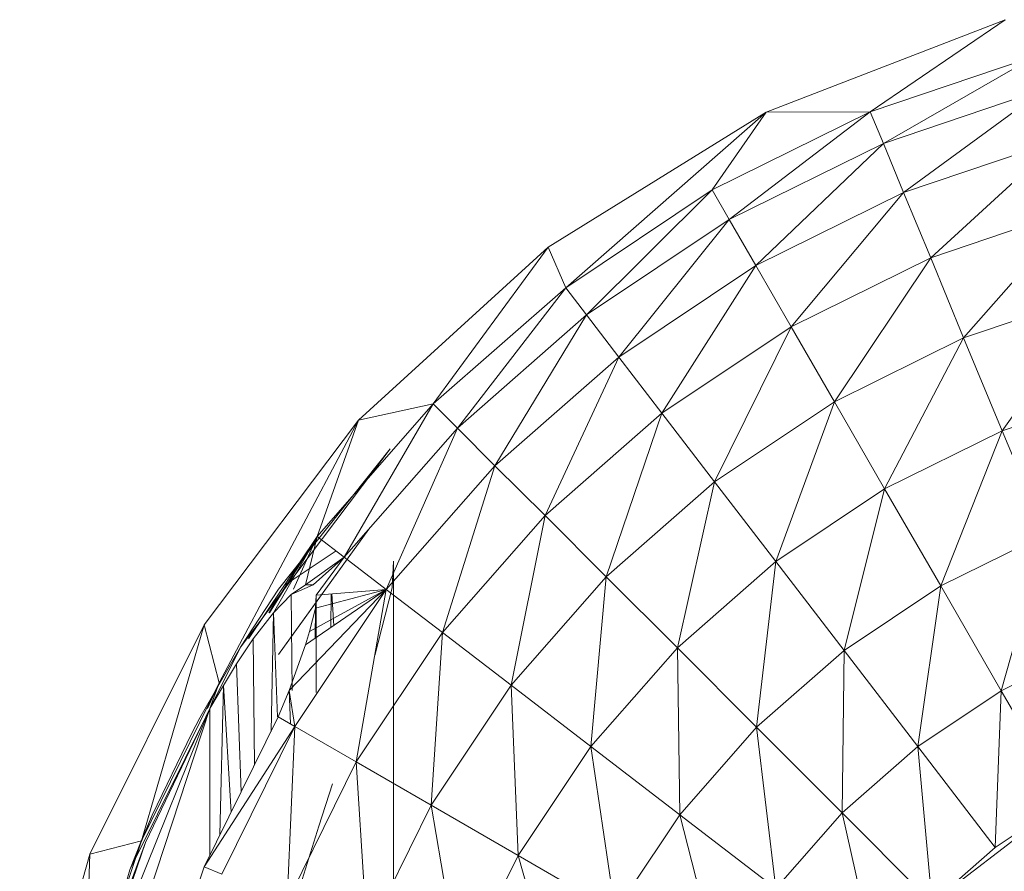
# Model space of a CAD drawing. Units: inches. Extents: x 20189 to 26909, y -1815 to 2937.
# Drawn here: x 21312 to 21426, y 533 to 631 of the extents above; entities that cross this region are included whole.
import ezdxf

# ---------------------------------------------------------------- set-up
doc = ezdxf.new("R2010")
doc.units = ezdxf.units.IN
doc.header["$MEASUREMENT"] = 0

msp = doc.modelspace()

# ---------------------------------------------------------------- linework, layer by layer
at = {"lineweight": 9}
for p, q in [((21398.51, 620.58), (21426.16, 631.28)), ((21410.54, 620.63), (21426.16, 631.28)), ((21429.82, 627.17), (21410.54, 620.63)), ((21412.07, 616.97), (21429.82, 627.17)), ((21430.84, 623.34), (21412.07, 616.97)), ((21414.4, 611.3), (21430.84, 623.34)), ((21398.51, 620.58), (21373.33, 604.98)), ((21375.35, 600.31), (21398.51, 620.58)), ((21410.54, 620.63), (21392.28, 611.62)), ((21392.28, 611.62), (21398.51, 620.58)), ((21394.26, 608.19), (21410.54, 620.63)), ((21410.54, 620.63), (21398.51, 620.58)), ((21412.07, 616.97), (21410.54, 620.63)), ((21412.07, 616.97), (21394.26, 608.19)), ((21397.33, 602.87), (21412.07, 616.97)), ((21414.4, 611.3), (21412.07, 616.97)), ((21432.44, 617.42), (21414.4, 611.3)), ((21417.54, 603.75), (21432.44, 617.42)), ((21392.28, 611.62), (21375.35, 600.31)), ((21377.77, 597.16), (21392.28, 611.62)), ((21394.26, 608.19), (21392.28, 611.62)), ((21414.4, 611.3), (21397.33, 602.87)), ((21401.42, 595.8), (21414.4, 611.3)), ((21417.54, 603.75), (21414.4, 611.3)), ((21434.54, 609.53), (21417.54, 603.75)), ((21421.35, 594.5), (21434.54, 609.53)), ((21394.26, 608.19), (21377.77, 597.16)), ((21381.49, 592.3), (21394.26, 608.19)), ((21397.33, 602.87), (21394.26, 608.19)), ((21351.42, 585.01), (21373.33, 604.98)), ((21360.03, 586.88), (21373.33, 604.98)), ((21375.35, 600.31), (21373.33, 604.98)), ((21417.54, 603.75), (21401.42, 595.8)), ((21406.42, 587.13), (21417.54, 603.75)), ((21421.35, 594.5), (21417.54, 603.75)), ((21397.33, 602.87), (21381.49, 592.3)), ((21386.47, 585.81), (21397.33, 602.87)), ((21401.42, 595.8), (21397.33, 602.87)), ((21375.35, 600.31), (21360.03, 586.88)), ((21362.84, 584.08), (21375.35, 600.31)), ((21377.77, 597.16), (21375.35, 600.31)), ((21437.14, 599.86), (21421.35, 594.5)), ((21425.82, 583.77), (21437.14, 599.86)), ((21377.77, 597.16), (21362.84, 584.08)), ((21367.17, 579.74), (21377.77, 597.16)), ((21381.49, 592.3), (21377.77, 597.16)), ((21401.42, 595.8), (21386.47, 585.81)), ((21392.56, 577.87), (21401.42, 595.8)), ((21406.42, 587.13), (21401.42, 595.8)), ((21421.35, 594.5), (21406.42, 587.13)), ((21412.21, 577.07), (21421.35, 594.5)), ((21425.82, 583.77), (21421.35, 594.5)), ((21381.49, 592.3), (21367.17, 579.74)), ((21372.96, 573.97), (21381.49, 592.3)), ((21386.47, 585.81), (21381.49, 592.3)), ((21439.63, 588.46), (21425.82, 583.77)), ((21346.61, 571.57), (21360.03, 586.88)), ((21349.75, 569.16), (21360.03, 586.88)), ((21360.03, 586.88), (21351.42, 585.01)), ((21362.84, 584.08), (21360.03, 586.88)), ((21406.42, 587.13), (21392.56, 577.87)), ((21399.63, 568.65), (21406.42, 587.13)), ((21412.21, 577.07), (21406.42, 587.13)), ((21333.57, 561.36), (21351.42, 585.01)), ((21335.31, 554.64), (21351.42, 585.01)), ((21346.61, 571.57), (21351.42, 585.01)), ((21386.47, 585.81), (21372.96, 573.97)), ((21380.03, 566.89), (21386.47, 585.81)), ((21392.56, 577.87), (21386.47, 585.81)), ((21349.75, 569.16), (21362.84, 584.08)), ((21354.61, 565.43), (21362.84, 584.08)), ((21367.17, 579.74), (21362.84, 584.08)), ((21425.82, 583.77), (21412.21, 577.07)), ((21418.7, 565.85), (21425.82, 583.77)), ((21430.77, 571.8), (21425.82, 583.77)), ((21337.77, 558.76), (21355.08, 581.68)), ((21342.17, 565.46), (21355.08, 581.68)), ((21354.61, 565.43), (21367.17, 579.74)), ((21361.1, 560.45), (21367.17, 579.74)), ((21372.96, 573.97), (21367.17, 579.74)), ((21392.56, 577.87), (21380.03, 566.89)), ((21388.26, 558.67), (21392.56, 577.87)), ((21399.63, 568.65), (21392.56, 577.87)), ((21412.21, 577.07), (21399.63, 568.65)), ((21407.54, 558.38), (21412.21, 577.07)), ((21418.7, 565.85), (21412.21, 577.07)), ((21372.96, 573.97), (21361.1, 560.45)), ((21369.05, 554.36), (21372.96, 573.97)), ((21380.03, 566.89), (21372.96, 573.97)), ((21346.61, 571.57), (21338.69, 559.71)), ((21346.61, 571.57), (21341.03, 562.74)), ((21346.61, 571.57), (21341.12, 562.74)), ((21346.61, 571.57), (21341.59, 562.74)), ((21342.17, 557.9), (21352.61, 572.41)), ((21346.61, 571.57), (21343.9, 565.46)), ((21352.61, 572.41), (21344.43, 561.07)), ((21346.61, 571.57), (21345.26, 565.97)), ((21346.61, 571.57), (21349.75, 569.16)), ((21430.77, 571.8), (21418.7, 565.85)), ((21425.7, 553.73), (21430.77, 571.8)), ((21342.81, 565.89), (21348.81, 569.88)), ((21345.26, 565.97), (21349.75, 569.16)), ((21346.15, 565.98), (21349.75, 569.16)), ((21346.52, 564.76), (21349.75, 569.16)), ((21354.61, 565.43), (21349.75, 569.16)), ((21355.45, 568.71), (21355.31, 565.62)), ((21355.45, 568.71), (21355.45, 476.81)), ((21399.63, 568.65), (21388.26, 558.67)), ((21397.42, 549.51), (21399.63, 568.65)), ((21407.54, 558.38), (21399.63, 568.65)), ((21380.03, 566.89), (21369.05, 554.36)), ((21378.26, 547.29), (21380.03, 566.89)), ((21388.26, 558.67), (21380.03, 566.89)), ((21343.63, 564.85), (21346.15, 565.98)), ((21343.63, 564.85), (21345.26, 565.97)), ((21345.26, 565.97), (21346.15, 565.98)), ((21353.28, 557.8), (21355.31, 565.62)), ((21418.7, 565.85), (21407.54, 558.38)), ((21416.05, 547.28), (21418.7, 565.85)), ((21425.7, 553.73), (21418.7, 565.85)), ((21342.17, 565.46), (21337.77, 558.76)), ((21341.59, 562.74), (21343.63, 564.85)), ((21354.61, 565.43), (21343.4, 553.77)), ((21343.63, 564.85), (21343.74, 553.77)), ((21344.05, 549.59), (21354.61, 565.43)), ((21354.61, 565.43), (21345.29, 559.03)), ((21354.61, 565.43), (21345.73, 560.57)), ((21346.42, 563.29), (21354.61, 565.43)), ((21346.52, 564.76), (21346.42, 563.29)), ((21346.52, 564.76), (21346.51, 553.53)), ((21346.52, 564.76), (21354.61, 565.43)), ((21348.25, 564.9), (21348.22, 561.05)), ((21348.31, 564.91), (21348.54, 561.26)), ((21354.61, 565.43), (21351.12, 545.51)), ((21354.61, 565.43), (21361.1, 560.45)), ((21339.24, 559.71), (21341.59, 562.74)), ((21341.59, 562.74), (21341.29, 549.02)), ((21341.59, 562.74), (21342.03, 550.7)), ((21346.42, 563.29), (21345.73, 560.57)), ((21346.42, 563.29), (21346.4, 559.79)), ((21346.42, 563.29), (21346.43, 559.82)), ((21320.33, 534.83), (21333.57, 561.36)), ((21326.31, 536.38), (21333.57, 561.36)), ((21335.31, 554.64), (21333.57, 561.36)), ((21342.17, 557.9), (21344.43, 561.07)), ((21345.73, 560.57), (21345.29, 559.03)), ((21361.1, 560.45), (21351.12, 545.51)), ((21359.8, 540.5), (21361.1, 560.45)), ((21369.05, 554.36), (21361.1, 560.45)), ((21337.29, 556.82), (21339.24, 559.71)), ((21339.24, 559.71), (21339.38, 545.14)), ((21345.29, 559.03), (21343.4, 553.77)), ((21436.12, 558.87), (21425.7, 553.73)), ((21324.96, 533.04), (21337.77, 558.76)), ((21337.77, 558.76), (21333.05, 550.61)), ((21388.26, 558.67), (21378.26, 547.29)), ((21397.42, 549.51), (21388.26, 558.67)), ((21388.54, 539.4), (21388.26, 558.67)), ((21407.54, 558.38), (21397.42, 549.51)), ((21407.3, 539.62), (21407.54, 558.38)), ((21416.05, 547.28), (21407.54, 558.38)), ((21337.29, 556.82), (21335.8, 554.35)), ((21337.29, 556.82), (21337.84, 542.04)), ((21335.31, 554.64), (21326.31, 536.38)), ((21335.31, 554.64), (21333.94, 551.69)), ((21335.31, 554.64), (21334.22, 551.69)), ((21334.22, 551.69), (21335.8, 554.35)), ((21335.8, 554.35), (21335.39, 537.07)), ((21335.8, 554.35), (21336.69, 539.7)), ((21369.05, 554.36), (21359.8, 540.5)), ((21378.26, 547.29), (21369.05, 554.36)), ((21369.84, 534.69), (21369.05, 554.36)), ((21342.12, 550.7), (21343.4, 553.77)), ((21344.05, 549.59), (21343.4, 553.77)), ((21343.4, 553.77), (21343.54, 549.89)), ((21425.7, 553.73), (21416.05, 547.28)), ((21425, 535.62), (21425.7, 553.73)), ((21433.05, 541), (21425.7, 553.73)), ((21334.22, 551.69), (21316.29, 497.06)), ((21334.22, 551.69), (21320.24, 516.97)), ((21326.77, 536.19), (21334.22, 551.69)), ((21334.22, 551.69), (21334.22, 534.69)), ((21333.05, 550.61), (21332.12, 548.84)), ((21333.57, 533.37), (21342.12, 550.7)), ((21344.05, 549.59), (21342.12, 550.7)), ((21327.54, 539.33), (21332.12, 548.84)), ((21333.57, 533.37), (21344.05, 549.59)), ((21335.61, 532.52), (21344.05, 549.59)), ((21344.05, 549.59), (21343.17, 529.39)), ((21344.05, 549.59), (21351.12, 545.51)), ((21397.42, 549.51), (21388.54, 539.4)), ((21407.3, 539.62), (21397.42, 549.51)), ((21399.63, 530.88), (21397.42, 549.51)), ((21378.26, 547.29), (21369.84, 534.69)), ((21388.54, 539.4), (21378.26, 547.29)), ((21381.07, 528.22), (21378.26, 547.29)), ((21416.05, 547.28), (21407.3, 539.62)), ((21417.68, 529.23), (21416.05, 547.28)), ((21425, 535.62), (21416.05, 547.28)), ((21351.12, 545.51), (21343.17, 529.39)), ((21359.8, 540.5), (21351.12, 545.51)), ((21352.4, 525.56), (21351.12, 545.51)), ((21346.8, 538.07), (21348.4, 542.98)), ((21417.68, 529.23), (21433.05, 541)), ((21433.05, 541), (21425, 535.62)), ((21425, 535.62), (21433.05, 541)), ((21359.8, 540.5), (21352.4, 525.56)), ((21369.84, 534.69), (21359.8, 540.5)), ((21363.14, 521.11), (21359.8, 540.5)), ((21407.3, 539.62), (21399.63, 530.88)), ((21411.3, 521.93), (21407.3, 539.62)), ((21417.68, 529.23), (21407.3, 539.62)), ((21324.96, 533.04), (21327.54, 539.33)), ((21324.96, 533.04), (21327.54, 539.33)), ((21326.29, 536.33), (21327.54, 539.33)), ((21388.54, 539.4), (21381.07, 528.22)), ((21399.63, 530.88), (21388.54, 539.4)), ((21393.19, 521.22), (21388.54, 539.4)), ((21344.68, 531.31), (21346.8, 538.07)), ((21319.75, 517.1), (21326.31, 536.38)), ((21326.77, 536.19), (21319.75, 517.1)), ((21326.77, 536.19), (21320.24, 516.97)), ((21326.31, 536.38), (21320.33, 534.83)), ((21326.29, 536.33), (21324.96, 533.04)), ((21417.68, 529.23), (21425, 535.62)), ((21417.68, 529.23), (21425, 535.62)), ((21312.24, 506.32), (21320.33, 534.83)), ((21319.75, 517.1), (21320.33, 534.83)), ((21369.84, 534.69), (21363.14, 521.11)), ((21381.07, 528.22), (21369.84, 534.69)), ((21375.12, 516.15), (21369.84, 534.69)), ((21324.96, 533.04), (21318.18, 509.21)), ((21327.36, 515.06), (21333.57, 533.37)), ((21335.61, 532.52), (21333.57, 533.37))]:
    msp.add_line(p, q, dxfattribs=at)

doc.saveas('drawing.dxf')
